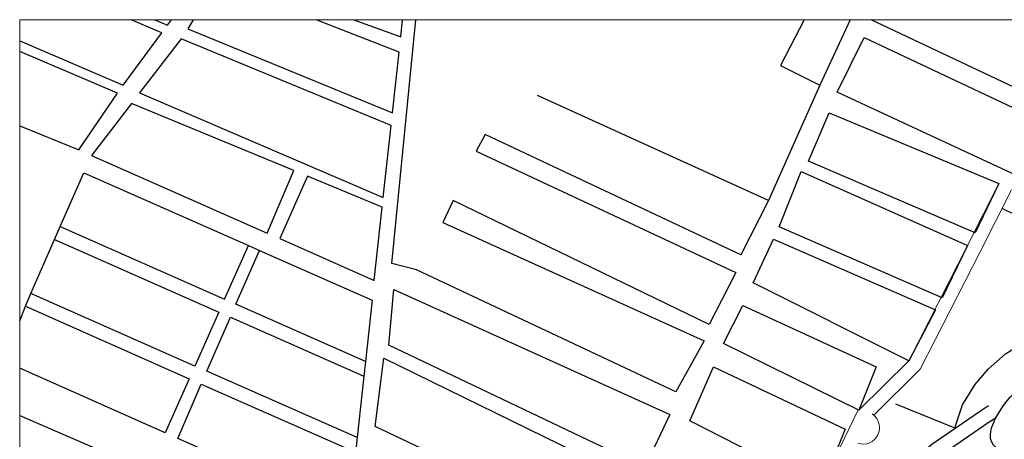
# Model space of a CAD drawing. Units: metres. Extents: x -2 to 969401, y 1365522 to 1691180.
# Drawn here: x 968320 to 968739, y 1690999 to 1691177 of the extents above; entities that cross this region are included whole.
import ezdxf

# ---------------------------------------------------------------- set-up
doc = ezdxf.new("R2010")
doc.units = ezdxf.units.M
doc.layers.add('500-BLOQUES-MOBILIARIO URBANO', color=1, linetype='Continuous')
doc.layers.add('Base_geografica', color=8, linetype='Continuous')
doc.layers.add('urb Manzanas', color=230, linetype='Continuous', lineweight=0)

msp = doc.modelspace()

# ---------------------------------------------------------------- linework, layer by layer
at = {"layer": '500-BLOQUES-MOBILIARIO URBANO'}
msp.add_lwpolyline([(968692.717, 1691014.181), (968718.248, 1691003.854), (968718.27, 1691004.738), (968721.257, 1691013.719), (968726.426, 1691022.139), (968732.14, 1691028.886), (968739.439, 1691035.393), (968747.181, 1691040.206), (968755.135, 1691043.357), (968766.95, 1691046.266), (968773.546, 1691047.658), (968777.579, 1691048.948), (968781.505, 1691050.66), (968790.798, 1691056.147), (968794.008, 1691057.923), (968798.495, 1691060.356), (968801.335, 1691061.919), (968803.3, 1691062.977), (968806.208, 1691064.018), (968758.979, 1691086.861), (968738.084, 1691097.048)], dxfattribs=at)
at = {"layer": '500-BLOQUES-MOBILIARIO URBANO', "start_tangent": (-0.8843729, -0.4664427, 0.0177683), "end_tangent": (-0.8843729, -0.4664427, 0.0177683)}
msp.add_spline([(968788.288, 1691037.254, 11.93), (968769.313, 1691031.343, 12.13), (968750.445, 1691024.74, 12.16), (968733.469, 1690998.105, 12.28), (968775.92, 1691005.066, 12.41), (968790.722, 1691021.767, 11.97), (968826.554, 1691010.064, 11.99), (968835.343, 1691011.897, 12.21), (968846.663, 1691009.284, 11.82), (968851.519, 1691004.629, 11.99), (968869.349, 1691005.203, 11.99), (968883.793, 1691011.002, 11.94), (968892.638, 1691017.63, 12.02), (968903.74, 1691026.159, 12.34), (968889.801, 1691036.13, 12.26), (968871.963, 1691039.507, 11.85), (968841.657, 1691049.363, 12.19), (968816.368, 1691051.56, 12), (968788.288, 1691037.254, 11.93)], degree=3, dxfattribs=at)
at = {"layer": 'Base_geografica'}
for points in [[(968364.315, 1691149.437), (968380.753, 1691171.687), (968367.691, 1691177.306)], [(968377.793, 1691177.306), (968383.128, 1691174.937), (968384.83, 1691177.306)], [(968394.129, 1691177.306), (968391.815, 1691173.437), (968478.878, 1691137.687), (968481.69, 1691163.562), (968446.394, 1691177.306)], [(968462.449, 1691177.306), (968482.378, 1691170.062), (968483.177, 1691177.306)], [(968673.419, 1691177.306), (968660.565, 1691149.562), (968638.753, 1691100.437), (968627.003, 1691077.437), (968518.253, 1691128.562), (968514.44, 1691121.437), (968624.815, 1691069.937), (968613.44, 1691047.812), (968504.69, 1691100.562), (968500.253, 1691091.187), (968611.315, 1691040.937), (968599.315, 1691019.187), (968489.128, 1691071.062), (968478.628, 1691073.687), (968488.737, 1691177.306)], [(968653.883, 1691177.306), (968643.878, 1691157.812), (968660.565, 1691149.562)], [(968791.315, 1691125.812), (968682.315, 1691177.187), (968682.377, 1691177.306)], [(968320.354, 1691168.368), (968364.315, 1691149.437)], [(968389.003, 1691169.187), (968371.315, 1691146.187), (968474.94, 1691101.812), (968478.253, 1691132.312), (968389.003, 1691169.187)], [(968777.815, 1691095.562), (968667.94, 1691146.562), (968679.44, 1691169.812), (968789.19, 1691118.062), (968777.815, 1691095.562)], [(968345.44, 1691122.062), (968361.94, 1691146.062), (968320.354, 1691163.733)], [(968638.753, 1691100.437), (968540.503, 1691145.062)], [(968367.94, 1691141.687), (968350.94, 1691119.562), (968425.503, 1691086.687), (968436.94, 1691113.187), (968367.94, 1691141.687)], [(968726.576, 1691086.734), (968655.69, 1691117.187), (968664.503, 1691137.812), (968736.629, 1691107.779), (968726.576, 1691086.734)], [(968320.354, 1691132.209), (968345.44, 1691122.062)], [(968320.354, 1691049.376), (968322.753, 1691055.562), (968325.128, 1691061.062), (968335.19, 1691083.937), (968337.628, 1691089.437), (968347.69, 1691112.312), (968417.628, 1691081.437), (968422.253, 1691079.312), (968470.19, 1691058.187), (968467.315, 1691032.062), (968466.69, 1691025.812), (968463.815, 1690999.812), (968463.128, 1690993.562), (968460.253, 1690967.312), (968457.815, 1690949.437), (968457.315, 1690945.687), (968454.253, 1690923.437), (968453.753, 1690918.937), (968449.22, 1690878.142), (968320.354, 1690904.304)], [(968712.583, 1691059.193), (968643.253, 1691089.312), (968652.628, 1691112.812), (968723.375, 1691081.404), (968712.583, 1691059.193)], [(968442.69, 1691110.812), (968430.94, 1691084.312), (968471.128, 1691066.562), (968474.503, 1691097.687), (968442.69, 1691110.812)], [(968337.628, 1691089.437), (968407.44, 1691058.562), (968417.628, 1691081.437)], [(968335.19, 1691083.937), (968405.003, 1691053.062), (968394.878, 1691030.187), (968325.128, 1691061.062)], [(968698.345, 1691032.398), (968632.128, 1691065.562), (968640.878, 1691084.062), (968709.768, 1691053.999), (968698.345, 1691032.398)], [(968467.315, 1691032.062), (968412.315, 1691056.437), (968422.253, 1691079.312)], [(968586.128, 1690987.187), (968477.253, 1691039.062), (968479.44, 1691062.687), (968596.753, 1691009.562), (968586.128, 1690987.187)], [(968322.753, 1691055.562), (968392.44, 1691024.812), (968382.253, 1691001.812), (968320.354, 1691029.235)], [(968677.19, 1691011.437), (968619.628, 1691039.812), (968627.753, 1691055.937), (968684.503, 1691029.812), (968677.19, 1691011.437)], [(968463.815, 1690999.812), (968399.94, 1691027.937), (968409.94, 1691050.937), (968466.69, 1691025.812)], [(968571.253, 1690957.187), (968471.44, 1691004.437), (968475.128, 1691033.562), (968584.003, 1690980.312), (968571.253, 1690957.187)], [(968660.878, 1690978.562), (968605.253, 1691006.937), (968615.315, 1691029.812), (968671.378, 1691003.312), (968661.753, 1690980.062), (968660.878, 1690978.562)], [(968460.253, 1690967.312), (968387.565, 1690999.437), (968397.565, 1691022.437), (968463.128, 1690993.562)], [(968320.354, 1691009.191), (968375.003, 1690985.562), (968364.815, 1690962.812), (968320.354, 1690982.006)]]:
    msp.add_lwpolyline(points, dxfattribs=at)
at = {"layer": 'urb Manzanas'}
msp.add_line((969396.237, 1691177.306), (968320.354, 1691177.306), dxfattribs=at)
msp.add_lwpolyline([(968320.354, 1691177.306), (969396.237, 1691177.306), (969396.237, 1690216.181), (968320.354, 1690216.181)], close=True, dxfattribs=at)
at = {"layer": 'urb Manzanas', "color": 7}
for points in [[(968677.19, 1691011.437), (968698.345, 1691032.398), (968723.375, 1691081.404), (968736.629, 1691107.779)], [(968683.535, 1691009.277), (968703.251, 1691028.813), (968728.727, 1691078.692), (968741.99, 1691105.085)], [(968676.858, 1691011.601), (968661.315, 1690979.312), (968648.878, 1690953.062), (968644.661, 1690944.121), (968635.706, 1690924.913), (968632.94, 1690917.562), (968623.565, 1690897.062), (968619.424, 1690886.53), (968610.21, 1690867.683), (968608.315, 1690861.437), (968598.172, 1690838.968), (968588.44, 1690833.937), (968579.315, 1690814.062), (968577.706, 1690810.287), (968570.366, 1690792.13), (968566.065, 1690786.187), (968557.265, 1690767.135), (968540.628, 1690764.562), (968531.487, 1690744.439), (968519.19, 1690714.937), (968507.69, 1690689.687), (968472.329, 1690614.15)]]:
    msp.add_lwpolyline(points, dxfattribs=at)
at = {"layer": 'urb Manzanas', "color": 5, "lineweight": 30}
for points in [[(968622.912, 1690822.64), (968625.306, 1690832.666), (968625.556, 1690837.632), (968625.689, 1690846.439), (968625.772, 1690854.785), (968628.046, 1690867.891), (968633.065, 1690881.452), (968639.247, 1690893.591), (968646.366, 1690905.946), (968652.08, 1690915.991), (968657.412, 1690925.648), (968662.088, 1690935.006), (968665.756, 1690942.654), (968670.5, 1690952.006), (968674.469, 1690959.47), (968681.115, 1690968.724), (968687.882, 1690978.053), (968695.3, 1690985.637), (968708.229, 1690996.993), (968728.789, 1691011.172), (968732.182, 1691013.38)], [(968628.543, 1690820.389), (968631.27, 1690831.811), (968631.553, 1690837.436), (968631.689, 1690846.364), (968631.767, 1690854.238), (968633.864, 1690866.324), (968638.571, 1690879.041), (968644.524, 1690890.73), (968651.573, 1690902.965), (968657.314, 1690913.057), (968662.724, 1690922.856), (968667.477, 1690932.367), (968671.137, 1690939.999), (968675.825, 1690949.24), (968679.577, 1690956.298), (968685.98, 1690965.212), (968692.479, 1690974.173), (968699.431, 1690981.279), (968711.925, 1690992.253), (968732.129, 1691006.187), (968735.454, 1691008.351)]]:
    msp.add_lwpolyline(points, dxfattribs=at)
at = {"layer": 'urb Manzanas', "color": 7}
msp.add_arc((968678.92, 1691004.014), 7, 252.01345, 56.1359, dxfattribs=at)

doc.saveas('drawing.dxf')
